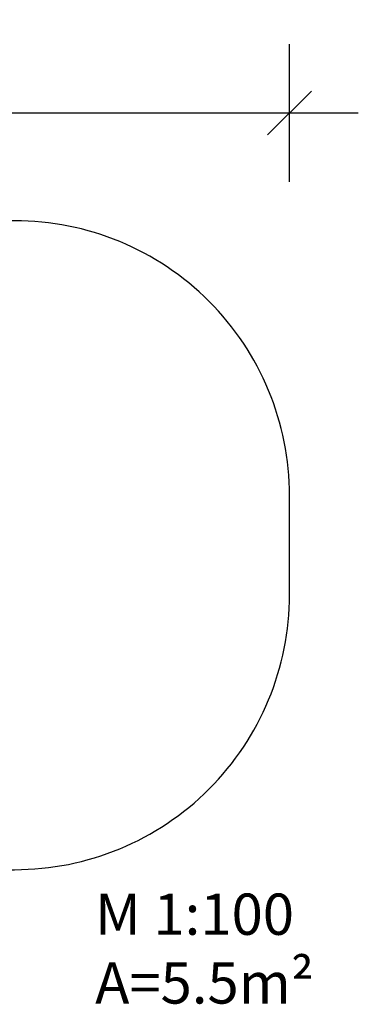
# Model space of a CAD drawing. Units: millimetres. Extents: x 293 to 658, y -155 to 203.
# Drawn here: x 535 to 658, y -155 to 203 of the extents above; entities that cross this region are included whole.
import ezdxf

# ---------------------------------------------------------------- set-up
doc = ezdxf.new("R2010")
doc.units = ezdxf.units.MM
doc.layers.add('Moser_Freiraum (rot)', color=14, linetype='Continuous')
doc.styles.add('TEXT25BEIM10', font='isocp.shx', dxfattribs={"width": 0.8, "height": 25})
doc.styles.add('TEXT35BEIM2', font='isocp.shx', dxfattribs={"height": 7})
doc.dimstyles.new('M10', dxfattribs={"dimscale": 0, "dimtxt": 25, "dimasz": 0.5, "dimexe": 5, "dimexo": 5, "dimgap": 5, "dimtad": 1, "dimdsep": 46, "dimtxsty": 'TEXT25BEIM10', "dimblk1": 'M100', "dimblk2": 'M100', "dimsah": 1, "dimcen": 0, "dimdle": 3, "dimse1": 1, "dimse2": 1, "dimadec": 0, "dimazin": 0, "dimtfac": 35, "dimtofl": 0, "dimtmove": 0, "dimatfit": 3, "dimldrblk": 'M100', "dimfxl": 1, "dimtolj": 1, "dimtzin": 0, "dimarcsym": 0})

# ---------------------------------------------------------------- blocks, each defined once
blk = doc.blocks.new('M100')
for p, q in [((0, -50), (0, 50)), ((-15.91, -15.91), (15.91, 15.91)), ((-50, 0), (50, 0))]:
    blk.add_line(p, q)
blk = doc.blocks.new('*D23')
at = {"layer": 'Defpoints', "color": 0, "transparency": 16777216}
for p in [(633.18, 168.71), (363.18, 11.52), (633.18, 11.52)]:
    blk.add_point(p, dxfattribs=at)
at = {"layer": 'Moser_Freiraum (rot)', "color": 0, "lineweight": -2, "transparency": 16777216}
blk.add_line((363.68, 168.71), (632.68, 168.71), dxfattribs=at)
at = {"layer": 'Moser_Freiraum (rot)', "color": 0, "lineweight": -2, "transparency": 16777216, "xscale": 0.5, "yscale": 0.5, "zscale": 0.5, "rotation": 180}
blk.add_blockref('M100', (363.18, 168.71), dxfattribs=at)
at = {"layer": 'Moser_Freiraum (rot)', "color": 0, "lineweight": -2, "transparency": 16777216, "xscale": 0.5, "yscale": 0.5, "zscale": 0.5}
blk.add_blockref('M100', (633.18, 168.71), dxfattribs=at)
at = {"layer": 'Moser_Freiraum (rot)', "color": 0, "transparency": 16777216, "insert": (498.18, 186.21), "char_height": 25, "attachment_point": 5, "style": 'TEXT25BEIM10'}
blk.add_mtext('\\A1;270', dxfattribs=at)

msp = doc.modelspace()

# ---------------------------------------------------------------- linework, layer by layer
at = {"layer": 'Moser_Freiraum (rot)'}
msp.add_lwpolyline([(463.182, -106.481), (533.182, -106.481, 0.4142136), (633.182, -6.481), (633.182, 29.519, 0.4142136), (533.182, 129.519), (463.182, 129.519, 0.4142136), (363.182, 29.519), (363.182, -6.481, 0.4142136)], format="xyb", close=True, dxfattribs=at)

# ---------------------------------------------------------------- texts
at = {"layer": 'Moser_Freiraum (rot)', "insert": (562.5, -115.171), "char_height": 15, "attachment_point": 1, "style": 'TEXT35BEIM2'}
msp.add_mtext_dynamic_manual_height_columns('{\\fBrush Script MT|b0|i0|c0|p66;M 1:100\\PA=5.5m²}', width=130.68597, gutter_width=35, heights=[0], dxfattribs=at)

# ---------------------------------------------------------------- dimensions: what is measured, and where the dimension line sits
at = {"layer": 'Moser_Freiraum (rot)'}
dim = msp.add_aligned_dim(p1=(363.182, 11.519), p2=(633.182, 11.519), distance=157.186, dimstyle='M10', override={"dimscale": 1}, dxfattribs=at)
dim.commit()
dim.dimension.update_dxf_attribs({"geometry": '*D23', "text_midpoint": (498.182, 186.208)})

doc.saveas('drawing.dxf')
